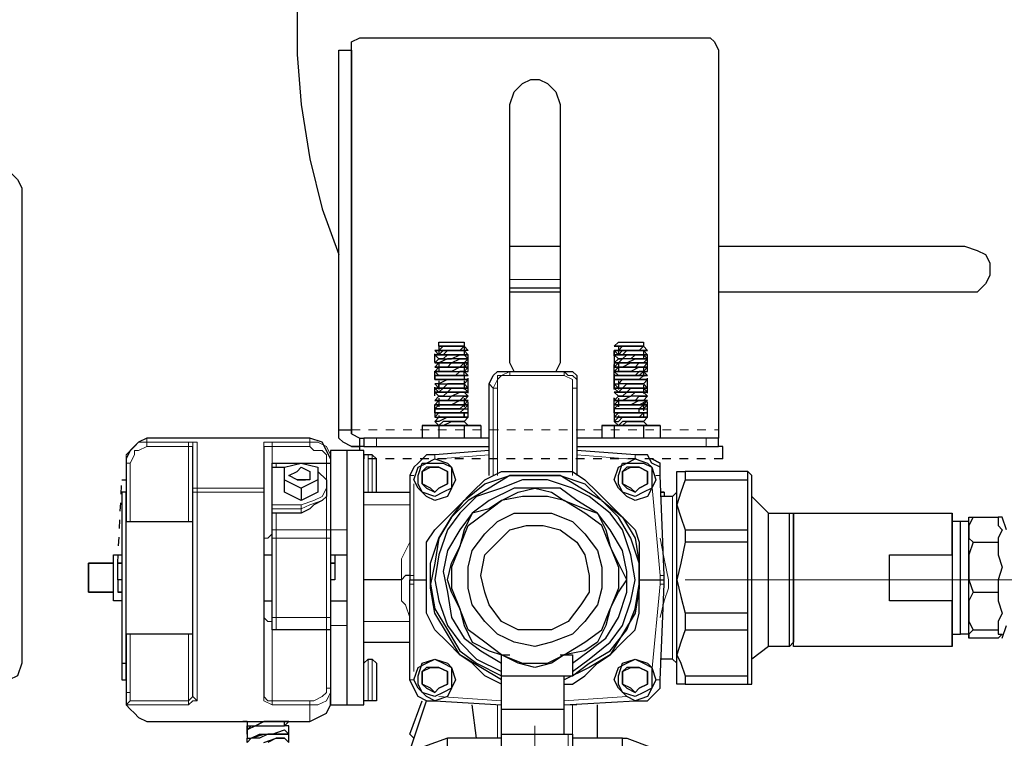
# Model space of a CAD drawing. Extents: x 0 to 475, y 0 to 302.
# Drawn here: x 183 to 194, y 219 to 227 of the extents above; entities that cross this region are included whole.
import ezdxf

# ---------------------------------------------------------------- set-up
doc = ezdxf.new("R2010")
doc.units = 0
doc.header["$LTSCALE"] = 0.22
doc.header["$MEASUREMENT"] = 0
doc.linetypes.add('PDF_IMPORT', pattern=[1, 0.8, -0.2])
doc.layers.add('PDF_Geometry', color=7, linetype='CONTINUOUS')

msp = doc.modelspace()

# ---------------------------------------------------------------- linework, layer by layer
at = {"layer": 'PDF_Geometry', "lineweight": 25}
for points in [[(194.613, 235.422), (186.41, 235.422), (186.314, 235.374), (186.217, 235.326), (186.121, 235.181), (186.121, 235.084), (186.121, 226.544), (186.169, 225.964), (186.266, 225.337), (186.41, 224.758), (186.603, 224.227)], [(186.748, 222.008), (186.652, 222.056), (186.603, 222.104), (186.603, 222.201), (186.603, 226.592), (186.748, 226.592), (186.748, 222.201), (186.748, 226.592), (186.748, 226.688), (186.845, 226.737), (186.893, 226.737), (190.85, 226.737), (190.898, 226.737), (190.946, 226.688), (190.994, 226.592), (190.994, 222.201), (190.994, 222.152), (190.994, 222.104)], [(188.63, 222.876), (188.582, 222.973), (188.582, 225.964), (188.63, 226.109), (188.726, 226.206), (188.823, 226.254), (188.919, 226.254), (189.016, 226.206), (189.112, 226.109), (189.161, 225.964), (189.161, 222.973), (189.112, 222.876)], [(181.778, 225.241), (182.647, 225.241), (182.791, 225.192), (182.888, 225.096), (182.936, 224.999), (182.936, 219.499), (182.888, 219.354), (182.791, 219.306), (182.647, 219.257), (178.256, 219.257)], [(188.582, 224.324), (189.161, 224.324)], [(190.994, 224.324), (193.841, 224.324), (193.986, 224.276), (194.083, 224.227), (194.131, 224.131), (194.131, 223.986), (194.083, 223.89), (193.986, 223.793), (193.841, 223.793), (190.994, 223.793)], [(186.748, 223.89), (186.748, 223.841)], [(188.582, 223.841), (188.871, 223.841), (189.161, 223.841)], [(189.161, 223.793), (188.582, 223.793)], [(187.761, 223.166), (187.761, 223.214), (187.81, 223.214), (187.858, 223.214), (187.954, 223.214), (188.051, 223.214), (188.051, 223.166), (188.099, 223.118), (188.051, 223.118), (188.099, 223.069), (188.051, 223.069), (188.099, 223.021), (188.051, 222.973), (188.099, 222.973), (188.051, 222.925), (188.099, 222.925), (188.051, 222.876), (188.099, 222.828), (188.051, 222.828), (188.003, 222.828), (188.051, 222.828), (188.051, 222.78), (188.003, 222.78), (188.051, 222.78), (188.099, 222.78), (188.051, 222.732), (188.099, 222.683), (188.051, 222.683), (188.099, 222.635), (188.051, 222.635), (188.099, 222.587), (188.051, 222.539), (188.003, 222.539), (187.906, 222.49), (187.858, 222.49), (187.761, 222.49), (187.713, 222.49), (187.761, 222.49), (187.858, 222.49), (187.906, 222.49), (188.003, 222.49), (188.051, 222.49), (188.003, 222.442), (187.906, 222.442), (187.858, 222.442), (187.761, 222.442), (187.713, 222.442), (187.713, 222.394), (187.713, 222.346), (187.761, 222.346), (187.713, 222.297), (187.761, 222.249)], [(189.788, 222.973), (189.836, 223.021), (189.788, 223.069), (189.836, 223.069), (189.788, 223.118), (189.836, 223.118), (189.788, 223.118), (189.836, 223.118), (189.885, 223.166), (189.836, 223.166), (189.788, 223.166), (189.836, 223.214), (189.885, 223.214), (189.933, 223.214), (190.029, 223.214), (190.078, 223.214), (190.126, 223.214), (190.126, 223.166), (190.078, 223.166), (190.126, 223.166), (190.174, 223.118), (190.126, 223.118), (190.174, 223.069), (190.126, 223.069), (190.174, 223.021), (190.126, 222.973), (190.174, 222.973), (190.126, 222.925)], [(187.906, 223.118), (187.954, 223.118), (188.003, 223.118), (188.051, 223.166), (188.003, 223.166), (187.906, 223.166), (187.858, 223.166), (187.954, 223.166), (188.051, 223.166), (188.003, 223.166), (187.906, 223.166), (187.858, 223.166), (187.81, 223.166), (187.761, 223.166), (187.858, 223.166), (187.81, 223.166), (187.761, 223.118), (187.713, 223.118), (187.761, 223.118), (187.713, 223.118), (187.761, 223.069), (187.713, 223.069), (187.761, 223.069), (187.713, 223.069), (187.761, 223.021), (187.713, 222.973), (187.761, 222.973), (187.713, 222.925), (187.761, 222.925), (187.713, 222.876), (187.761, 222.828), (187.713, 222.828), (187.761, 222.828), (187.858, 222.828), (187.906, 222.828), (188.003, 222.828), (187.906, 222.828), (187.858, 222.828), (187.761, 222.828), (187.713, 222.828), (187.713, 222.78), (187.761, 222.78), (187.713, 222.78), (187.761, 222.78), (187.858, 222.78), (187.906, 222.78), (188.003, 222.78), (188.051, 222.78), (188.099, 222.78), (188.051, 222.78), (188.003, 222.78), (187.906, 222.78), (187.858, 222.78), (187.761, 222.732), (187.713, 222.732), (187.761, 222.683), (187.761, 222.732), (187.81, 222.732), (187.858, 222.732), (187.906, 222.732), (187.954, 222.732), (188.003, 222.732), (188.051, 222.732), (188.003, 222.732), (187.906, 222.732), (187.858, 222.732), (187.81, 222.683), (187.761, 222.683), (187.713, 222.683), (187.761, 222.683), (187.858, 222.683), (187.906, 222.683), (188.003, 222.683), (188.051, 222.683), (188.099, 222.683), (188.051, 222.683), (188.003, 222.683), (187.906, 222.683), (187.858, 222.683), (187.761, 222.683), (187.713, 222.683), (187.761, 222.635), (187.713, 222.635), (187.761, 222.635), (187.858, 222.635), (187.906, 222.635), (188.003, 222.635), (188.051, 222.635), (188.099, 222.635), (188.051, 222.635), (188.003, 222.635), (187.906, 222.635), (187.858, 222.635), (187.761, 222.635), (187.713, 222.635), (187.761, 222.587), (187.713, 222.539), (187.761, 222.539), (187.713, 222.49), (187.761, 222.49), (187.713, 222.442), (187.761, 222.442), (187.858, 222.442), (187.906, 222.442), (188.003, 222.442), (188.051, 222.442), (188.003, 222.394), (187.954, 222.394), (187.906, 222.394), (187.858, 222.394), (187.81, 222.394), (187.761, 222.394), (187.81, 222.394), (187.858, 222.394), (187.906, 222.394), (188.003, 222.394), (188.051, 222.394), (188.051, 222.346), (188.003, 222.346), (187.954, 222.346), (187.906, 222.346), (187.858, 222.346), (187.81, 222.346), (187.761, 222.346), (187.858, 222.346), (187.761, 222.297), (187.713, 222.297), (187.761, 222.346), (187.81, 222.346), (187.858, 222.346), (187.906, 222.346), (188.003, 222.346), (188.051, 222.346), (188.099, 222.346), (188.051, 222.346), (188.051, 222.394), (188.099, 222.394), (188.051, 222.394), (188.099, 222.394), (188.051, 222.394), (188.003, 222.394), (187.906, 222.394), (187.858, 222.394), (187.761, 222.394), (187.713, 222.394), (187.761, 222.394), (187.713, 222.394)], [(188.099, 223.118), (188.051, 223.118)], [(189.788, 223.166), (189.836, 223.166), (189.885, 223.166), (189.981, 223.166), (190.029, 223.166), (190.078, 223.166)], [(189.981, 223.118), (189.885, 223.118), (189.836, 223.118), (189.885, 223.118), (189.933, 223.118), (190.029, 223.118), (190.078, 223.118)], [(190.126, 223.166), (190.078, 223.118), (190.029, 223.118), (189.981, 223.118), (190.029, 223.118), (190.078, 223.118), (190.174, 223.118)], [(189.788, 223.069), (189.836, 223.069)], [(189.788, 222.973), (189.836, 222.973), (189.788, 222.973), (189.836, 222.973), (189.885, 222.973), (189.836, 222.973), (189.885, 222.973), (189.933, 222.973), (190.029, 223.021), (190.078, 223.021), (190.174, 223.021), (190.126, 223.021), (190.078, 223.021), (189.981, 223.021), (189.933, 223.021), (189.885, 223.021), (189.933, 223.069), (190.029, 223.069), (189.981, 223.021), (189.885, 223.021), (189.836, 222.973), (189.788, 222.925)], [(189.836, 223.069), (189.788, 223.069)], [(189.836, 223.069), (189.885, 223.069)], [(189.885, 223.069), (189.836, 223.069)], [(189.885, 223.069), (189.933, 223.069)], [(189.981, 223.069), (189.885, 223.069)], [(189.933, 223.069), (190.029, 223.069)], [(190.078, 223.069), (189.981, 223.069)], [(190.029, 223.069), (190.078, 223.069)], [(190.078, 223.069), (190.174, 223.069)], [(190.126, 223.069), (190.078, 223.069)], [(190.174, 223.069), (190.126, 223.069)], [(188.34, 221.67), (188.34, 222.732), (188.389, 222.828), (188.437, 222.876), (188.533, 222.876), (189.209, 222.876), (189.306, 222.876), (189.354, 222.828), (189.354, 222.732), (189.354, 221.67)], [(189.836, 222.925), (189.788, 222.925)], [(190.126, 222.925), (190.174, 222.925), (190.126, 222.876), (190.174, 222.828), (190.126, 222.828), (190.078, 222.78), (190.029, 222.78), (189.933, 222.78), (189.885, 222.78), (189.933, 222.78), (190.029, 222.78), (190.078, 222.78), (190.174, 222.78), (190.126, 222.78), (190.078, 222.78), (189.981, 222.78), (189.885, 222.78), (189.836, 222.78), (189.788, 222.78), (189.836, 222.78), (189.788, 222.78), (189.788, 222.828), (189.836, 222.828)], [(189.788, 222.876), (189.836, 222.925)], [(189.836, 222.828), (189.788, 222.876)], [(189.836, 222.828), (189.788, 222.828)], [(189.788, 222.828), (189.836, 222.828)], [(189.836, 222.828), (189.885, 222.828)], [(189.885, 222.828), (189.836, 222.828)], [(189.885, 222.828), (189.933, 222.828)], [(189.981, 222.828), (189.885, 222.828)], [(189.933, 222.828), (190.029, 222.828)], [(190.078, 222.828), (189.981, 222.828)], [(190.029, 222.828), (190.078, 222.828)], [(190.078, 222.828), (190.174, 222.828)], [(190.126, 222.828), (190.078, 222.828)], [(190.174, 222.828), (190.126, 222.828)], [(189.836, 222.539), (189.788, 222.539)], [(189.788, 222.539), (189.836, 222.539)], [(189.885, 222.539), (189.836, 222.539)], [(189.836, 222.539), (189.885, 222.539)], [(189.981, 222.587), (189.885, 222.539)], [(189.885, 222.539), (189.933, 222.539)], [(189.933, 222.539), (190.029, 222.539)], [(190.078, 222.587), (189.981, 222.587)], [(190.029, 222.539), (190.078, 222.587)], [(187.713, 222.346), (187.761, 222.394), (187.858, 222.394), (187.906, 222.394), (188.003, 222.394), (188.051, 222.394)], [(187.81, 222.249), (187.906, 222.297), (187.858, 222.297), (187.81, 222.297), (187.761, 222.249), (187.906, 222.249), (188.051, 222.249), (188.051, 222.104)], [(188.051, 222.346), (188.099, 222.346), (188.051, 222.297), (188.099, 222.249)], [(189.788, 222.394), (189.836, 222.394), (189.788, 222.394), (189.788, 222.346), (189.836, 222.394), (189.885, 222.394), (189.933, 222.394), (190.029, 222.394), (190.078, 222.394), (190.126, 222.394), (190.126, 222.346), (190.078, 222.346), (190.174, 222.346), (190.126, 222.346), (190.078, 222.346), (189.981, 222.346), (189.885, 222.346), (189.933, 222.346), (190.029, 222.346), (190.078, 222.346), (190.126, 222.394), (190.174, 222.394), (190.078, 222.394), (190.029, 222.394), (189.981, 222.394), (189.885, 222.394), (189.836, 222.394), (189.885, 222.394), (189.933, 222.394), (189.981, 222.394), (190.078, 222.394), (190.126, 222.394), (190.174, 222.394), (190.126, 222.394)], [(189.885, 222.249), (189.933, 222.297), (190.029, 222.297), (190.078, 222.297), (190.126, 222.297), (190.078, 222.297), (190.029, 222.297), (189.933, 222.297), (189.885, 222.297), (189.836, 222.249), (189.788, 222.297), (189.836, 222.346), (189.788, 222.346), (189.788, 222.297), (189.836, 222.297), (189.885, 222.346), (189.836, 222.346), (189.885, 222.346), (189.836, 222.346), (189.788, 222.346)], [(189.885, 222.346), (189.933, 222.346)], [(189.933, 222.346), (189.885, 222.346)], [(189.933, 222.346), (189.981, 222.346)], [(190.029, 222.346), (189.933, 222.346)], [(189.981, 222.346), (190.029, 222.346)], [(190.029, 222.346), (190.078, 222.346)], [(190.078, 222.346), (190.029, 222.346)], [(190.126, 222.346), (190.174, 222.346), (190.126, 222.297), (190.174, 222.249)], [(186.603, 222.201), (186.7, 222.201), (186.748, 222.201)], [(187.568, 222.249), (187.617, 222.249), (187.665, 222.249), (187.568, 222.249), (187.568, 222.104)], [(188.244, 222.249), (188.196, 222.249), (188.147, 222.249), (188.099, 222.249), (188.003, 222.249), (187.906, 222.249), (187.81, 222.249), (187.713, 222.249), (187.665, 222.249), (187.761, 222.249), (187.761, 222.104)], [(188.051, 222.249), (188.147, 222.249), (188.244, 222.249), (188.244, 222.104)], [(189.643, 222.249), (189.692, 222.249), (189.74, 222.249), (189.643, 222.249), (189.643, 222.104)], [(190.319, 222.249), (190.222, 222.249), (190.174, 222.249), (190.078, 222.249), (189.981, 222.249), (189.885, 222.249), (189.788, 222.249), (189.74, 222.249), (189.788, 222.249), (189.788, 222.104)], [(189.788, 222.249), (189.981, 222.249), (190.126, 222.249), (190.126, 222.104)], [(190.126, 222.249), (190.222, 222.249), (190.319, 222.249), (190.319, 222.104)], [(186.7, 219.016), (186.893, 219.016), (186.893, 221.959), (186.7, 221.959), (186.507, 221.959), (186.507, 221.863), (186.459, 221.959), (186.41, 222.056), (186.266, 222.104), (184.384, 222.104), (184.287, 222.056), (184.191, 221.959), (184.142, 221.863), (184.142, 221.815), (184.142, 221.139), (184.914, 221.139)], [(186.748, 222.152), (186.845, 222.104)], [(186.845, 221.959), (186.845, 222.008), (186.845, 222.104), (186.893, 222.104), (186.893, 222.008), (186.989, 222.008), (187.038, 222.008), (188.34, 222.008)], [(188.34, 222.104), (187.038, 222.104), (186.989, 222.104), (186.893, 222.104)], [(189.354, 222.008), (190.85, 222.008), (190.898, 222.008), (190.946, 222.008), (190.994, 222.008), (190.994, 222.104), (190.946, 222.104), (190.898, 222.104), (190.85, 222.104), (189.354, 222.104)], [(184.914, 219.836), (184.142, 219.836), (184.142, 219.113), (184.142, 219.016), (184.191, 218.968), (184.239, 218.92), (184.287, 218.871), (184.384, 218.823), (186.266, 218.823), (186.362, 218.871), (186.459, 218.92), (186.507, 219.016), (186.507, 219.113), (186.507, 219.016), (186.7, 219.016), (186.7, 221.959)], [(184.914, 219.113), (184.914, 219.45), (184.914, 219.788), (184.914, 220.174), (184.914, 220.608), (184.914, 221.043), (184.914, 221.477), (184.914, 221.718), (184.914, 221.911), (184.914, 222.008)], [(185.735, 222.008), (185.735, 221.911), (185.735, 221.718), (185.735, 221.477), (185.735, 221.043), (185.735, 220.608), (185.735, 220.174), (185.735, 219.788), (185.735, 219.45), (185.735, 219.113)], [(186.893, 222.008), (186.845, 222.008)], [(188.34, 221.959), (187.713, 221.911), (187.617, 221.911), (187.52, 221.815), (187.472, 221.766), (187.424, 221.67), (187.424, 220.512), (187.375, 220.512), (187.327, 220.464), (186.893, 220.464)], [(189.209, 219.016), (190.029, 219.064), (190.174, 219.064), (190.222, 219.113), (190.319, 219.209), (190.319, 219.306), (190.367, 220.415), (190.367, 220.464), (190.367, 220.512), (190.319, 221.67), (190.319, 221.766), (190.222, 221.815), (190.174, 221.911), (190.029, 221.911), (189.354, 221.959)], [(191.043, 221.863), (191.043, 222.008), (190.994, 222.008)], [(186.507, 221.863), (186.507, 221.815), (186.507, 221.766), (186.507, 221.67), (186.507, 221.477), (186.507, 221.236), (186.507, 221.043), (186.507, 220.994), (186.507, 220.946), (186.507, 220.078), (186.507, 219.981), (186.507, 219.933), (186.507, 219.209), (186.507, 219.113)], [(187.038, 221.477), (187.038, 221.525), (187.038, 221.622), (187.038, 221.718), (187.038, 221.766), (187.038, 221.815), (187.038, 221.863), (186.989, 221.911), (186.941, 221.911), (186.893, 221.911), (186.893, 221.863)], [(190.319, 221.718), (190.319, 221.815), (190.222, 221.863), (190.174, 221.863)], [(190.222, 221.863), (190.319, 221.815)], [(185.831, 221.766), (185.831, 221.815), (185.88, 221.815), (186.459, 221.815), (186.507, 221.815), (186.507, 221.766)], [(186.507, 219.933), (186.507, 219.885), (186.459, 219.885), (185.88, 219.885), (185.831, 219.885), (185.831, 219.933), (185.831, 219.981), (185.831, 220.078), (185.831, 220.946), (185.831, 220.994), (185.831, 221.043), (185.831, 221.236), (185.831, 221.332), (185.831, 221.766), (185.976, 221.766)], [(185.976, 221.622), (185.976, 221.766), (186.169, 221.815), (186.362, 221.766), (186.362, 221.622), (186.362, 221.477), (186.169, 221.38), (185.976, 221.477), (185.976, 221.622), (186.169, 221.525), (186.169, 221.38)], [(186.121, 221.622), (186.024, 221.67), (186.121, 221.718), (186.169, 221.766), (186.266, 221.718), (186.266, 221.67), (186.266, 221.622), (186.169, 221.622), (186.121, 221.622), (186.169, 221.622), (186.217, 221.622)], [(184.094, 221.622), (184.142, 221.622), (184.142, 221.477)], [(186.362, 221.718), (186.459, 221.622), (186.459, 221.573), (186.459, 221.525), (186.459, 221.429), (186.41, 221.38), (186.314, 221.332), (186.266, 221.284), (186.169, 221.236), (185.88, 221.236), (185.831, 221.236)], [(186.362, 221.622), (186.169, 221.525)], [(187.424, 220.512), (187.424, 220.464), (187.472, 220.464), (187.617, 220.464), (187.617, 220.657), (187.617, 220.898), (187.713, 221.043), (187.858, 221.187), (188.003, 221.332), (188.147, 221.477), (188.292, 221.622), (188.485, 221.718), (188.678, 221.718), (188.871, 221.718), (189.064, 221.718), (189.306, 221.718), (189.45, 221.622), (189.595, 221.477), (189.74, 221.332), (189.885, 221.187), (190.029, 221.043), (190.078, 220.898), (190.078, 220.657), (190.078, 220.464)], [(188.485, 219.306), (188.244, 219.45), (188.003, 219.595), (187.858, 219.836), (187.713, 220.078), (187.665, 220.367), (187.665, 220.657), (187.761, 220.946), (187.906, 221.187), (188.051, 221.38), (188.292, 221.573), (188.582, 221.67), (188.871, 221.67), (189.161, 221.67), (189.45, 221.573), (189.643, 221.38), (189.885, 221.187), (190.029, 220.946), (190.078, 220.657), (190.078, 220.367), (190.029, 220.078), (189.885, 219.836), (189.74, 219.595), (189.499, 219.45), (189.209, 219.306)], [(188.485, 218.968), (188.485, 219.354), (189.306, 219.354), (189.499, 219.499), (189.74, 219.643), (189.933, 219.885), (190.029, 220.126), (190.078, 220.415), (190.078, 220.657), (189.981, 220.946), (189.836, 221.187), (189.643, 221.38), (189.402, 221.525), (189.161, 221.67), (188.871, 221.67), (188.582, 221.67), (188.34, 221.525), (188.099, 221.38), (187.906, 221.187), (187.761, 220.946), (187.713, 220.657), (187.665, 220.415), (187.713, 220.126), (187.858, 219.885), (188.003, 219.643), (188.196, 219.499), (188.485, 219.354), (188.485, 219.595), (188.582, 219.595)], [(189.306, 219.402), (189.499, 219.547), (189.74, 219.74), (189.885, 219.933), (189.981, 220.222), (190.029, 220.464), (189.981, 220.753), (189.885, 221.043), (189.74, 221.236), (189.499, 221.429), (189.306, 221.525), (189.016, 221.622), (188.726, 221.622), (188.485, 221.525), (188.196, 221.429), (188.003, 221.236), (187.858, 221.043), (187.761, 220.753), (187.713, 220.464), (187.761, 220.222), (187.858, 219.933), (188.003, 219.74), (188.196, 219.547), (188.485, 219.402)], [(190.512, 219.499), (190.512, 219.74), (190.512, 219.933), (190.512, 220.222), (190.512, 220.464), (190.512, 220.753), (190.512, 221.043), (190.512, 221.236), (190.512, 221.429), (190.512, 221.573), (190.512, 221.67), (190.512, 221.718), (190.56, 221.718), (190.608, 221.718), (190.608, 221.622), (190.56, 221.477), (190.512, 221.332), (190.56, 221.187), (190.608, 221.043), (190.608, 220.898), (190.56, 220.657), (190.512, 220.464), (190.56, 220.271), (190.608, 220.078)], [(190.608, 219.257), (191.332, 219.257), (191.332, 219.354), (191.332, 219.499), (191.332, 219.595), (191.332, 219.74), (191.332, 219.885), (191.332, 220.078), (191.332, 220.271), (191.332, 220.464), (191.332, 220.657), (191.332, 220.898), (191.332, 221.043), (191.332, 221.187), (191.332, 221.332), (191.332, 221.477), (191.332, 221.622), (191.332, 221.718), (190.608, 221.718)], [(190.608, 221.622), (191.332, 221.622)], [(191.332, 219.257), (191.38, 219.257), (191.38, 219.306), (191.38, 219.354), (191.38, 219.499), (191.38, 219.74), (191.38, 219.933), (191.38, 220.222), (191.38, 220.464), (191.38, 220.753), (191.38, 221.043), (191.38, 221.236), (191.38, 221.429), (191.38, 221.573), (191.38, 221.67), (191.332, 221.718)], [(189.306, 219.499), (189.499, 219.643), (189.692, 219.788), (189.836, 220.029), (189.933, 220.319), (189.933, 220.56), (189.885, 220.801), (189.74, 221.043), (189.595, 221.236), (189.354, 221.38), (189.161, 221.525), (188.871, 221.525), (188.63, 221.525), (188.34, 221.38), (188.147, 221.236), (188.003, 221.043), (187.858, 220.801), (187.81, 220.56), (187.858, 220.319), (187.906, 220.029), (188.051, 219.788), (188.244, 219.643), (188.485, 219.499)], [(184.094, 220.222), (183.998, 220.222), (183.998, 220.319), (183.708, 220.319), (183.998, 220.319), (183.998, 220.415), (183.998, 220.512), (183.998, 220.657), (183.708, 220.657), (183.998, 220.657), (183.998, 220.705), (183.998, 220.753), (184.094, 220.753), (184.094, 220.512), (184.094, 220.464), (184.094, 220.174), (184.094, 219.933), (184.094, 219.74), (184.094, 219.595), (184.094, 219.499), (184.094, 219.306), (184.142, 219.306), (184.142, 219.499), (184.142, 219.595), (184.142, 219.788), (184.142, 219.981), (184.142, 220.222), (184.142, 220.464), (184.142, 220.753), (184.142, 220.994), (184.142, 221.187), (184.142, 221.332), (184.142, 221.477), (184.094, 221.477), (184.094, 221.332), (184.094, 221.187), (184.094, 220.994), (184.094, 220.753)], [(186.893, 221.477), (187.424, 221.477)], [(190.319, 221.477), (190.367, 221.477), (190.319, 221.477), (190.367, 221.477), (190.367, 221.429), (190.319, 221.429)], [(190.512, 221.477), (190.464, 221.429), (190.367, 221.429)], [(193.697, 220.367), (193.697, 220.174), (193.697, 219.981), (193.697, 219.836), (193.697, 219.74), (193.697, 219.692), (191.863, 219.692), (191.863, 219.74), (191.815, 219.692), (191.573, 219.692), (191.38, 219.547), (191.38, 219.595), (191.38, 219.643), (191.38, 219.788), (191.38, 220.029), (191.38, 220.222), (191.38, 220.464), (191.38, 220.753), (191.38, 220.946), (191.38, 221.139), (191.38, 221.332), (191.38, 221.38), (191.38, 221.429), (191.573, 221.236), (191.815, 221.236), (191.863, 221.236), (193.697, 221.236)], [(191.573, 219.692), (191.573, 219.74), (191.573, 219.836), (191.573, 219.981), (191.573, 220.174), (191.573, 220.367), (191.573, 220.608), (191.573, 220.801), (191.573, 220.994), (191.573, 221.139), (191.573, 221.236)], [(191.815, 219.692), (191.815, 219.74), (191.815, 219.836), (191.815, 219.981), (191.815, 220.174), (191.815, 220.367), (191.815, 220.608), (191.815, 220.801), (191.815, 220.994), (191.815, 221.139), (191.815, 221.236)], [(191.863, 219.692), (191.863, 219.74), (191.863, 219.885), (191.863, 219.981), (191.863, 220.174), (191.863, 220.367), (191.863, 220.608), (191.863, 220.801), (191.863, 220.946), (191.863, 221.091), (191.863, 221.187), (191.863, 221.236), (191.863, 221.139), (191.863, 220.994), (191.863, 220.801), (191.863, 220.608), (191.863, 220.367), (191.863, 220.174), (191.863, 219.981), (191.863, 219.836), (191.863, 219.74)], [(193.697, 220.753), (193.697, 220.608), (193.697, 220.367), (193.697, 220.222), (192.973, 220.222), (192.973, 220.367), (192.973, 220.56), (192.973, 220.753), (193.697, 220.753), (193.697, 220.898), (193.697, 221.043), (193.697, 221.187), (193.697, 221.236), (193.697, 221.187), (193.697, 221.091), (193.697, 220.994), (193.697, 220.801), (193.697, 220.608)], [(193.89, 221.139), (193.89, 221.187), (193.938, 221.187), (193.89, 221.091), (193.89, 221.043), (193.89, 220.946), (193.938, 220.898), (193.89, 220.753), (193.89, 220.608), (193.89, 220.464), (193.938, 220.319), (193.89, 220.222), (193.89, 220.078), (193.89, 219.981), (193.938, 219.885), (193.89, 219.836), (193.89, 219.885), (193.89, 219.933), (193.89, 220.078), (193.89, 220.271), (193.89, 220.464), (193.89, 220.657), (193.89, 220.898), (193.89, 221.043), (193.89, 221.091), (193.89, 221.139), (193.793, 221.139)], [(194.324, 221.043), (194.276, 221.187), (194.227, 221.187), (194.227, 221.091), (194.276, 221.043), (194.227, 220.946), (194.227, 220.898), (194.227, 220.753), (194.276, 220.608), (194.227, 220.464), (194.227, 220.319), (194.227, 220.222), (194.276, 220.078), (194.227, 219.981), (194.227, 219.885), (194.227, 219.836), (194.276, 219.836), (194.227, 219.788), (193.938, 219.788), (193.89, 219.788), (193.89, 219.836), (193.793, 219.836)], [(193.938, 221.187), (194.227, 221.187)], [(190.608, 221.043), (191.332, 221.043)], [(193.697, 219.836), (193.793, 219.836), (193.793, 219.885), (193.793, 219.933), (193.793, 220.078), (193.793, 220.271), (193.793, 220.464), (193.793, 220.657), (193.793, 220.898), (193.793, 221.043), (193.793, 221.091), (193.793, 221.139), (193.697, 221.139)], [(191.332, 220.898), (190.608, 220.898)], [(193.938, 220.898), (194.227, 220.898)], [(185.735, 220.753), (185.831, 220.753)], [(186.507, 220.753), (186.555, 220.753), (186.555, 220.705), (186.555, 220.657), (186.507, 220.657), (186.555, 220.657), (186.555, 220.512), (186.555, 220.464), (186.507, 220.464)], [(186.555, 220.753), (186.7, 220.753)], [(184.046, 220.464), (184.046, 220.608), (184.046, 220.657), (184.094, 220.657)], [(184.094, 220.464), (184.046, 220.464), (184.046, 220.367), (184.046, 220.319), (184.094, 220.319), (184.046, 220.319), (184.094, 220.319)], [(187.424, 218.485), (187.617, 219.064), (187.52, 219.113), (187.472, 219.209), (187.424, 219.306), (187.424, 220.415), (187.424, 220.464)], [(188.485, 219.257), (188.292, 219.354), (188.147, 219.499), (188.003, 219.595), (187.858, 219.74), (187.713, 219.885), (187.617, 220.078), (187.617, 220.271), (187.617, 220.464)], [(189.209, 219.257), (189.306, 219.257), (189.45, 219.354), (189.595, 219.499), (189.74, 219.595), (189.885, 219.74), (190.029, 219.885), (190.078, 220.078), (190.078, 220.271), (190.078, 220.464), (190.319, 220.464), (190.367, 220.464)], [(193.938, 220.319), (194.227, 220.319)], [(185.735, 220.222), (185.831, 220.222)], [(186.507, 220.222), (186.555, 220.222), (186.7, 220.222)], [(193.697, 219.692), (193.697, 219.74), (193.697, 219.788), (193.697, 219.933), (193.697, 220.078), (193.697, 220.222)], [(191.332, 220.078), (190.608, 220.078), (190.608, 219.885), (190.56, 219.74), (190.512, 219.595), (190.56, 219.499), (190.608, 219.354), (190.608, 219.257), (190.56, 219.257), (190.512, 219.257), (190.512, 219.306), (190.512, 219.354), (190.512, 219.499), (190.464, 219.547), (190.319, 219.547)], [(194.276, 219.788), (194.324, 219.933)], [(190.608, 219.885), (191.332, 219.885)], [(193.89, 219.836), (193.89, 219.788)], [(193.938, 219.885), (194.227, 219.885)], [(186.893, 219.74), (187.424, 219.74)], [(189.161, 219.595), (189.306, 219.595), (189.306, 219.354)], [(184.094, 219.499), (184.142, 219.499)], [(186.893, 219.499), (186.941, 219.547), (186.989, 219.547), (187.038, 219.499), (187.038, 219.45), (187.038, 219.354), (187.038, 219.257), (187.038, 219.161), (187.038, 219.064), (186.989, 219.064), (186.941, 219.064), (186.893, 219.064), (186.893, 219.113)], [(188.485, 218.678), (188.485, 218.968), (189.209, 218.968), (189.209, 219.354), (189.257, 219.354)], [(190.608, 219.354), (191.332, 219.354)], [(184.191, 219.064), (184.142, 219.016)], [(187.472, 218.63), (187.424, 218.678), (187.568, 219.064)], [(187.617, 219.064), (187.713, 219.064), (188.485, 219.016)], [(188.196, 218.63), (188.147, 219.016)], [(189.595, 218.63), (189.595, 219.016)], [(189.209, 218.678), (189.209, 218.968)], [(185.542, 218.823), (185.59, 218.823)], [(185.542, 218.727), (185.59, 218.775), (185.638, 218.775), (185.735, 218.823), (185.88, 218.823), (185.976, 218.823), (186.024, 218.823)], [(185.735, 218.582), (185.88, 218.63), (185.976, 218.63), (186.024, 218.582), (186.024, 218.678), (186.024, 218.775), (185.976, 218.775), (185.976, 218.823), (185.88, 218.823), (185.735, 218.823), (185.638, 218.775), (185.542, 218.727), (185.542, 218.678), (185.542, 218.727), (185.542, 218.775), (185.638, 218.775), (185.735, 218.775), (185.88, 218.775), (185.976, 218.775), (186.024, 218.823), (185.976, 218.823)], [(185.542, 218.823), (185.542, 218.727)], [(185.542, 218.727), (185.542, 218.678), (185.542, 218.63), (185.59, 218.63), (185.687, 218.678), (185.783, 218.678), (185.88, 218.678), (185.976, 218.678), (186.024, 218.678)], [(188.485, 218.63), (188.485, 218.678), (189.257, 218.678), (189.306, 218.678), (189.306, 218.63)], [(186.024, 218.582), (185.976, 218.63), (185.88, 218.63), (185.783, 218.582)], [(186.652, 218.099), (186.7, 218.099), (187.858, 218.534), (187.858, 218.63)], [(188.485, 218.244), (188.485, 218.63), (187.858, 218.63), (186.652, 218.196)], [(189.306, 218.534), (189.885, 218.534), (189.885, 218.63), (189.306, 218.63), (189.306, 218.244), (189.306, 218.099), (189.257, 218.099), (188.485, 218.099)], [(189.885, 218.63), (189.933, 218.63), (191.091, 218.196), (191.477, 218.196), (191.573, 218.196), (191.67, 218.196), (191.815, 218.196), (191.959, 218.196), (192.056, 218.196), (192.056, 218.099)]]:
    msp.add_lwpolyline(points, dxfattribs=at)
at = {"layer": 'PDF_Geometry', "lineweight": 18}
for points in [[(188.582, 223.938), (188.775, 223.938), (188.968, 223.938), (189.161, 223.938)], [(188.582, 223.841), (188.775, 223.841), (188.968, 223.841), (189.161, 223.841)], [(188.582, 222.828), (188.582, 222.876), (188.485, 222.828), (188.437, 222.828), (188.437, 222.78), (188.389, 222.683), (188.34, 222.732)], [(189.209, 222.828), (189.209, 222.876), (188.582, 222.876), (188.533, 222.876)], [(189.306, 222.683), (189.354, 222.683), (189.354, 222.78), (189.306, 222.828), (189.257, 222.828), (189.209, 222.876)], [(189.306, 221.67), (189.306, 222.683), (189.306, 222.78), (189.209, 222.828), (188.582, 222.828), (188.485, 222.828), (188.437, 222.78), (188.437, 222.683), (188.437, 221.67)], [(188.437, 222.683), (188.389, 222.683), (188.389, 221.67)], [(189.354, 221.67), (189.354, 222.683), (189.354, 222.732)], [(184.384, 222.104), (184.384, 222.056), (184.866, 222.056), (184.914, 222.056), (184.963, 222.056), (184.963, 221.911), (184.963, 221.766), (184.963, 221.525), (185.735, 221.525), (185.735, 221.766), (185.735, 221.911), (185.735, 222.056), (185.735, 222.008), (185.783, 222.008), (185.831, 222.008), (185.831, 221.815)], [(185.831, 222.056), (186.266, 222.056), (186.266, 222.104)], [(187.038, 222.008), (187.038, 222.104)], [(190.85, 222.104), (190.85, 222.008)], [(184.191, 221.815), (184.142, 221.815), (184.142, 221.911), (184.239, 222.008), (184.287, 222.056), (184.384, 222.056), (184.384, 222.008), (184.866, 222.008), (184.866, 221.139)], [(184.384, 222.008), (184.287, 221.959), (184.239, 221.959), (184.239, 221.911), (184.191, 221.815), (184.191, 221.139)], [(184.963, 222.056), (184.914, 222.056), (184.914, 222.008), (184.866, 222.008), (184.866, 222.056)], [(186.507, 221.766), (186.507, 221.815), (186.459, 221.815), (186.459, 221.911), (186.41, 221.959), (186.314, 221.959), (186.266, 222.008), (185.831, 222.008), (185.831, 222.056), (185.783, 222.056), (185.735, 222.056)], [(186.266, 222.008), (186.266, 222.056), (186.362, 222.056), (186.459, 222.008), (186.507, 221.911), (186.507, 221.815)], [(186.941, 221.477), (186.941, 221.525), (186.941, 221.67), (186.941, 221.766), (186.941, 221.863), (186.941, 221.911)], [(186.989, 221.477), (186.989, 221.525), (186.989, 221.67), (186.989, 221.766), (186.989, 221.863), (186.989, 221.911)], [(187.713, 221.863), (187.713, 221.911)], [(188.34, 221.911), (187.761, 221.863)], [(189.933, 221.863), (189.354, 221.911)], [(190.029, 221.863), (190.029, 221.911)], [(185.976, 221.766), (185.831, 221.766), (185.831, 221.815), (185.88, 221.815), (185.88, 221.766)], [(186.362, 221.718), (186.459, 221.622), (186.459, 221.525), (186.41, 221.429), (186.314, 221.38), (186.169, 221.332), (185.831, 221.332), (185.831, 221.766)], [(185.88, 221.815), (186.169, 221.815), (186.459, 221.815), (186.459, 221.766), (186.459, 221.622)], [(187.472, 221.67), (187.424, 221.67)], [(190.271, 221.67), (190.319, 221.67)], [(186.169, 221.236), (186.169, 221.284), (186.266, 221.332), (186.41, 221.38), (186.459, 221.429), (186.459, 221.525)], [(187.472, 219.402), (187.472, 220.415), (187.472, 220.464), (187.472, 220.512), (187.472, 221.573)], [(190.222, 221.573), (190.319, 220.512), (190.319, 220.464), (190.319, 220.415), (190.222, 219.402)], [(185.831, 219.885), (185.831, 219.064), (186.266, 219.064), (186.266, 219.016), (185.831, 219.016), (185.831, 219.064), (185.783, 219.064), (185.735, 219.113), (185.735, 219.064), (185.735, 219.402), (185.735, 219.788), (185.735, 220.174), (185.735, 220.608), (185.735, 221.043), (185.735, 221.477), (184.963, 221.477), (184.963, 221.043), (184.963, 220.608), (184.963, 220.174), (184.963, 219.788), (184.963, 219.402), (184.963, 219.064), (184.914, 219.064), (184.866, 219.016), (184.142, 219.016)], [(185.831, 220.078), (185.831, 220.029), (185.88, 220.029), (185.88, 220.946), (186.459, 220.946), (186.459, 220.994), (186.459, 221.043), (186.459, 221.236), (186.459, 221.429)], [(190.464, 219.547), (190.464, 219.595), (190.464, 219.643), (190.464, 219.788), (190.464, 220.029), (190.464, 220.222), (190.464, 220.464), (190.464, 220.753), (190.464, 220.946), (190.464, 221.139), (190.464, 221.332), (190.464, 221.38), (190.464, 221.429)], [(185.831, 221.236), (185.831, 221.284), (186.169, 221.284), (186.169, 221.332)], [(187.424, 221.332), (186.893, 221.332)], [(185.831, 221.043), (185.88, 221.043), (185.88, 221.236)], [(185.831, 220.946), (185.88, 220.946), (185.88, 220.994), (185.88, 221.043), (186.459, 221.043), (186.507, 221.043), (186.7, 221.043)], [(185.735, 220.946), (185.783, 220.946), (185.831, 220.994)], [(185.88, 219.885), (185.88, 219.933), (185.88, 220.029), (186.459, 220.029), (186.459, 220.946), (186.507, 220.946)], [(190.319, 220.029), (190.367, 220.222), (190.415, 220.367), (190.415, 220.464), (190.367, 220.705), (190.319, 220.946)], [(187.424, 220.898), (187.327, 220.705), (187.327, 220.464), (187.327, 220.222), (187.375, 220.174), (187.424, 220.029)], [(183.998, 220.319), (183.998, 220.657)], [(187.424, 220.512), (187.472, 220.512)], [(190.319, 220.512), (190.367, 220.512)], [(187.472, 220.415), (187.424, 220.415)], [(190.367, 220.415), (190.319, 220.415)], [(185.735, 220.029), (185.783, 219.981), (185.831, 219.981)], [(186.266, 218.823), (186.266, 219.016), (186.362, 219.016), (186.459, 219.064), (186.507, 219.161), (186.507, 219.209), (186.459, 219.209), (186.459, 219.885), (186.459, 219.933), (186.459, 220.029), (186.507, 220.029), (186.507, 220.078)], [(186.507, 219.933), (186.7, 219.933)], [(187.424, 219.981), (186.893, 219.981)], [(184.191, 219.836), (184.191, 219.161)], [(184.963, 219.064), (184.914, 219.113), (184.866, 219.064), (184.866, 219.836)], [(186.941, 219.064), (186.941, 219.113), (186.941, 219.161), (186.941, 219.306), (186.941, 219.45), (186.941, 219.499), (186.941, 219.547)], [(186.989, 219.064), (186.989, 219.113), (186.989, 219.161), (186.989, 219.306), (186.989, 219.45), (186.989, 219.499), (186.989, 219.547)], [(187.472, 219.306), (187.424, 219.306)], [(190.271, 219.306), (190.319, 219.306)], [(184.866, 219.016), (184.866, 219.064), (184.191, 219.064), (184.191, 219.161), (184.142, 219.161), (184.142, 219.113)], [(186.266, 219.064), (186.314, 219.064), (186.41, 219.113), (186.459, 219.161), (186.459, 219.209)], [(187.761, 219.113), (188.485, 219.064)], [(189.209, 219.064), (189.933, 219.113)], [(185.735, 219.064), (185.831, 219.016)], [(188.437, 218.63), (188.437, 219.016), (188.485, 219.016)], [(188.485, 218.678), (188.485, 218.292), (189.257, 218.292), (189.257, 218.678), (189.306, 218.678), (189.306, 218.63), (189.306, 219.016)], [(189.209, 219.016), (189.306, 219.016), (189.354, 219.016)], [(188.485, 218.63), (188.485, 218.678), (189.257, 218.678)]]:
    msp.add_lwpolyline(points, dxfattribs=at)
at = {"layer": 'PDF_Geometry', "linetype": 'PDF_IMPORT', "lineweight": 25, "ltscale": 0.001667}
for points in [[(187.713, 222.394), (187.713, 222.78), (187.713, 223.118)], [(187.761, 223.166), (187.761, 222.346)], [(188.051, 223.166), (188.051, 222.394)], [(189.836, 223.166), (189.836, 222.346)], [(190.126, 223.118), (190.126, 222.394)]]:
    msp.add_lwpolyline(points, dxfattribs=at)
at = {"layer": 'PDF_Geometry', "lineweight": 25}
for points in [[(187.761, 223.069), (187.81, 223.069), (187.858, 223.118), (187.906, 223.118), (188.003, 223.118), (188.051, 223.118), (188.003, 223.118), (187.954, 223.118), (187.906, 223.118), (187.858, 223.118), (187.81, 223.118)], [(187.761, 223.118), (187.858, 223.118), (187.906, 223.118), (187.954, 223.118), (188.003, 223.118), (188.051, 223.118), (188.003, 223.118), (187.906, 223.118), (187.858, 223.118)], [(189.836, 223.069), (189.885, 223.069), (189.933, 223.118), (189.981, 223.118), (190.029, 223.118), (190.078, 223.118), (190.126, 223.118), (190.078, 223.118), (190.029, 223.118), (189.933, 223.118), (189.885, 223.118)], [(189.885, 223.166), (189.933, 223.166), (189.981, 223.166), (190.029, 223.166), (190.078, 223.166), (190.029, 223.166), (189.933, 223.166)], [(187.713, 222.973), (187.761, 222.973), (187.858, 222.973), (187.906, 222.973), (188.003, 223.021), (188.051, 223.021), (188.099, 223.021), (188.051, 223.021), (188.003, 223.021), (187.906, 223.021), (187.858, 223.021), (187.761, 222.973)], [(187.713, 222.925), (187.761, 222.925), (187.858, 222.925), (187.906, 222.925), (188.003, 222.925), (188.051, 222.973), (188.099, 222.973), (188.051, 222.973), (188.003, 222.973), (187.906, 222.973), (187.858, 222.925), (187.761, 222.925)], [(187.761, 223.021), (187.81, 223.021), (187.858, 223.021), (187.906, 223.021), (188.003, 223.069), (188.051, 223.069), (188.003, 223.069), (187.954, 223.069), (187.906, 223.069), (187.858, 223.069), (187.81, 223.021)], [(187.761, 223.069), (187.858, 223.069), (187.906, 223.069), (188.003, 223.069), (188.051, 223.069), (188.099, 223.069), (188.051, 223.069), (188.003, 223.069), (187.906, 223.069), (187.858, 223.069)], [(187.761, 222.973), (187.81, 222.973), (187.858, 222.973), (187.906, 222.973), (188.003, 222.973), (188.051, 222.973), (188.003, 222.973), (187.954, 222.973), (187.906, 222.973), (187.858, 222.973), (187.81, 222.973)], [(189.788, 222.925), (189.836, 222.925), (189.885, 222.925), (189.836, 222.925), (189.885, 222.925), (189.933, 222.925), (190.029, 222.925), (190.078, 222.973), (190.174, 222.973), (190.126, 222.973), (190.078, 222.973), (189.981, 222.973), (189.885, 222.925), (189.836, 222.925)], [(189.836, 223.021), (189.885, 223.021)], [(189.885, 222.973), (189.933, 222.973), (189.981, 222.973), (190.029, 222.973), (190.078, 222.973), (190.126, 222.973), (190.078, 222.973), (190.029, 222.973), (189.933, 222.973)], [(190.029, 223.069), (190.078, 223.069), (190.126, 223.069), (190.078, 223.069)], [(187.713, 222.876), (187.761, 222.876), (187.858, 222.876), (187.906, 222.876), (188.003, 222.876), (188.051, 222.876), (188.099, 222.876), (188.099, 222.925), (188.051, 222.925), (188.003, 222.925), (187.906, 222.876), (187.858, 222.876), (187.761, 222.876)], [(187.761, 222.925), (187.81, 222.925), (187.858, 222.925), (187.906, 222.925), (188.003, 222.925), (188.051, 222.925), (188.003, 222.925), (187.954, 222.925), (187.906, 222.925), (187.858, 222.925), (187.81, 222.925)], [(187.761, 222.828), (187.81, 222.828), (187.858, 222.828), (187.906, 222.828), (188.003, 222.828), (188.051, 222.828), (188.051, 222.876), (188.003, 222.876), (187.954, 222.828), (187.906, 222.828), (187.858, 222.828), (187.81, 222.828)], [(189.788, 222.876), (189.836, 222.876), (189.885, 222.876), (189.933, 222.876), (190.029, 222.876), (190.078, 222.876), (190.174, 222.876), (190.174, 222.925), (190.126, 222.925), (190.078, 222.925), (189.981, 222.876), (189.885, 222.876), (189.836, 222.876)], [(189.836, 222.828), (189.885, 222.828), (189.933, 222.828), (189.981, 222.828), (190.029, 222.828), (190.078, 222.828), (190.126, 222.876), (190.078, 222.876), (190.029, 222.828), (189.933, 222.828), (189.885, 222.828)], [(189.885, 222.925), (189.933, 222.925), (189.981, 222.925), (190.029, 222.925), (190.078, 222.925), (190.126, 222.925), (190.078, 222.925), (190.029, 222.925), (189.933, 222.925)], [(187.761, 222.78), (187.81, 222.78), (187.858, 222.78), (187.906, 222.78), (188.003, 222.78), (187.954, 222.78), (187.906, 222.78), (187.858, 222.78), (187.81, 222.78)], [(188.051, 222.828), (188.099, 222.828)], [(189.788, 222.49), (189.836, 222.539), (189.788, 222.539), (189.836, 222.587), (189.788, 222.635), (189.836, 222.635), (189.885, 222.635), (189.933, 222.635), (189.981, 222.683), (190.029, 222.683), (190.078, 222.683), (190.126, 222.683), (190.078, 222.683), (190.029, 222.683), (189.933, 222.683), (189.885, 222.683), (189.836, 222.635), (189.788, 222.683), (189.836, 222.683), (189.885, 222.683), (189.933, 222.683), (190.029, 222.683), (190.078, 222.683), (190.174, 222.683), (190.126, 222.683), (190.078, 222.683), (189.981, 222.683), (189.885, 222.683), (189.836, 222.683), (189.788, 222.683), (189.836, 222.683), (189.788, 222.732), (189.836, 222.732), (189.836, 222.683), (189.885, 222.683), (189.933, 222.732), (189.885, 222.732), (189.836, 222.732), (189.885, 222.78), (189.836, 222.78), (189.885, 222.78), (189.933, 222.78), (189.981, 222.78), (190.029, 222.78), (190.078, 222.78), (190.126, 222.78), (190.174, 222.78), (190.126, 222.732), (190.174, 222.683), (190.126, 222.683), (190.174, 222.635), (190.126, 222.635), (190.174, 222.587), (190.078, 222.587), (190.126, 222.587), (190.174, 222.587), (190.126, 222.539), (190.174, 222.539), (190.126, 222.539), (190.078, 222.539), (189.981, 222.49), (189.933, 222.49), (190.029, 222.49), (189.933, 222.49), (189.885, 222.49), (189.933, 222.49), (189.885, 222.49), (189.836, 222.49), (189.885, 222.49), (189.981, 222.49), (190.029, 222.49), (190.078, 222.49), (190.126, 222.49), (190.078, 222.49), (190.029, 222.49), (190.078, 222.49), (190.174, 222.539), (190.126, 222.49), (190.174, 222.49), (190.126, 222.49), (190.078, 222.442), (189.981, 222.442), (189.885, 222.442), (189.836, 222.442), (189.788, 222.442), (189.788, 222.394), (189.836, 222.394), (189.885, 222.394), (189.933, 222.394), (190.029, 222.394), (190.078, 222.394), (190.078, 222.442), (190.029, 222.442), (189.933, 222.442), (189.885, 222.442), (189.836, 222.442), (189.788, 222.442), (189.836, 222.49), (189.885, 222.49), (189.836, 222.49), (189.788, 222.49), (189.836, 222.49)], [(187.761, 222.635), (187.81, 222.635), (187.858, 222.635), (187.906, 222.683), (188.003, 222.683), (188.051, 222.683), (188.003, 222.683), (187.954, 222.683), (187.906, 222.683), (187.858, 222.683), (187.81, 222.683)], [(187.761, 222.587), (187.81, 222.587), (187.858, 222.587), (187.906, 222.587), (188.003, 222.635), (188.051, 222.635), (188.003, 222.635), (187.954, 222.635), (187.906, 222.635), (187.858, 222.635), (187.81, 222.587)], [(189.788, 222.635), (189.836, 222.635), (189.885, 222.635), (189.981, 222.635), (190.029, 222.635), (190.078, 222.635), (190.174, 222.635), (190.126, 222.635), (190.078, 222.635), (189.981, 222.635), (189.885, 222.635), (189.836, 222.635)], [(189.836, 222.587), (189.885, 222.587), (189.933, 222.587), (189.981, 222.587), (190.029, 222.635), (190.078, 222.635), (190.126, 222.635), (190.078, 222.635), (190.029, 222.635), (189.933, 222.635), (189.885, 222.587)], [(189.933, 222.732), (189.981, 222.732), (190.029, 222.732), (190.078, 222.732), (190.126, 222.732), (190.078, 222.732), (190.029, 222.732)], [(188.099, 222.587), (188.051, 222.587), (188.003, 222.587), (187.906, 222.587), (187.858, 222.539), (187.761, 222.539), (187.713, 222.539), (187.761, 222.539), (187.858, 222.539), (187.906, 222.539), (188.003, 222.539), (188.051, 222.587)], [(187.761, 222.539), (187.81, 222.539), (187.858, 222.539), (187.906, 222.539), (188.003, 222.539), (188.051, 222.539), (188.003, 222.539), (187.954, 222.539), (187.906, 222.539), (187.858, 222.539), (187.81, 222.539)], [(188.099, 222.49), (188.051, 222.49), (188.099, 222.539), (188.051, 222.539), (188.099, 222.539), (188.051, 222.49)], [(189.836, 222.539), (189.885, 222.539), (189.933, 222.539), (189.981, 222.539), (190.029, 222.539), (190.078, 222.539), (190.126, 222.539), (190.078, 222.539), (190.029, 222.539), (189.933, 222.539), (189.885, 222.539)], [(187.761, 222.49), (187.81, 222.49), (187.858, 222.49), (187.906, 222.49), (188.003, 222.49), (188.051, 222.49), (188.003, 222.49), (187.954, 222.49), (187.906, 222.49), (187.858, 222.49), (187.81, 222.49)], [(188.051, 222.442), (188.099, 222.442), (188.099, 222.49)], [(190.126, 222.442), (190.078, 222.442), (190.174, 222.442), (190.174, 222.49)], [(188.051, 222.346), (188.003, 222.346), (187.906, 222.346), (187.858, 222.346), (187.906, 222.346), (188.003, 222.346)], [(187.906, 222.297), (188.003, 222.297), (188.051, 222.297), (188.003, 222.297), (187.954, 222.297)], [(186.748, 222.152), (186.748, 222.201)], [(186.748, 222.008), (186.845, 222.008)], [(187.472, 221.622), (187.52, 221.766), (187.617, 221.815), (187.713, 221.863), (187.858, 221.815), (187.906, 221.766), (187.954, 221.622), (187.906, 221.525), (187.858, 221.429), (187.713, 221.38), (187.617, 221.429), (187.52, 221.525)], [(189.788, 221.622), (189.836, 221.766), (189.933, 221.815), (190.029, 221.863), (190.174, 221.815), (190.222, 221.766), (190.271, 221.622), (190.222, 221.525), (190.174, 221.429), (190.029, 221.38), (189.933, 221.429), (189.836, 221.525)], [(187.906, 221.622), (187.906, 221.525), (187.81, 221.477), (187.713, 221.429), (187.568, 221.477), (187.52, 221.573), (187.52, 221.67), (187.568, 221.815), (187.713, 221.815), (187.81, 221.815), (187.906, 221.766)], [(187.617, 221.525), (187.713, 221.477), (187.761, 221.525), (187.858, 221.573), (187.858, 221.622), (187.858, 221.718), (187.858, 221.622), (187.858, 221.573), (187.761, 221.525), (187.713, 221.477), (187.665, 221.525), (187.568, 221.573), (187.568, 221.622), (187.568, 221.718), (187.665, 221.766), (187.713, 221.766), (187.617, 221.766), (187.568, 221.718), (187.568, 221.622), (187.568, 221.573)], [(187.858, 221.718), (187.761, 221.766), (187.713, 221.766), (187.761, 221.766)], [(190.222, 221.622), (190.222, 221.525), (190.126, 221.477), (190.029, 221.429), (189.885, 221.477), (189.836, 221.573), (189.836, 221.67), (189.885, 221.815), (190.029, 221.815), (190.126, 221.815), (190.222, 221.766)], [(189.933, 221.525), (190.029, 221.477), (190.078, 221.525), (190.174, 221.573), (190.174, 221.622), (190.174, 221.718), (190.174, 221.622), (190.174, 221.573), (190.078, 221.525), (190.029, 221.477), (189.981, 221.525), (189.885, 221.573), (189.885, 221.622), (189.885, 221.718), (189.981, 221.766), (190.029, 221.766), (189.933, 221.766), (189.885, 221.718), (189.885, 221.622), (189.885, 221.573)], [(190.174, 221.718), (190.078, 221.766), (190.029, 221.766), (190.078, 221.766)], [(188.292, 219.74), (188.099, 219.885), (188.003, 220.126), (187.906, 220.319), (187.858, 220.464), (187.906, 220.657), (188.003, 220.85), (188.099, 221.091), (188.292, 221.236), (188.485, 221.38), (188.678, 221.477), (188.871, 221.525), (189.064, 221.477), (189.209, 221.38), (189.016, 221.429), (188.726, 221.429), (188.485, 221.38), (188.34, 221.284), (188.147, 221.236), (188.051, 221.043), (188.003, 220.85), (187.906, 220.608), (187.906, 220.367), (188.003, 220.126), (188.051, 219.933), (188.147, 219.74), (188.34, 219.643), (188.485, 219.595)], [(189.836, 220.367), (189.74, 220.126), (189.836, 220.319), (189.933, 220.464), (189.836, 220.657), (189.74, 220.85), (189.643, 221.091), (189.45, 221.236), (189.209, 221.38), (189.45, 221.284), (189.595, 221.236), (189.692, 221.043), (189.74, 220.85), (189.836, 220.608)], [(188.871, 221.236), (189.064, 221.236), (189.306, 221.139), (189.45, 220.994), (189.595, 220.801), (189.643, 220.608), (189.643, 220.367), (189.595, 220.174), (189.45, 219.981), (189.306, 219.836), (189.064, 219.74), (188.871, 219.692), (188.63, 219.74), (188.437, 219.836), (188.292, 219.981), (188.147, 220.174), (188.099, 220.367), (188.099, 220.608), (188.147, 220.801), (188.292, 220.994), (188.437, 221.139), (188.63, 221.236)], [(188.871, 219.885), (188.678, 219.885), (188.485, 219.981), (188.34, 220.174), (188.292, 220.319), (188.244, 220.512), (188.292, 220.753), (188.437, 220.898), (188.582, 221.043), (188.775, 221.091), (188.968, 221.091), (189.161, 221.043), (189.354, 220.898), (189.45, 220.753), (189.499, 220.512), (189.499, 220.319), (189.402, 220.174), (189.257, 219.981), (189.064, 219.885)], [(183.708, 220.512), (183.708, 220.464), (183.708, 220.319), (183.708, 220.464), (183.708, 220.512), (183.708, 220.657)], [(184.094, 220.657), (184.046, 220.657)], [(189.595, 219.74), (189.45, 219.643), (189.209, 219.595), (189.45, 219.74), (189.643, 219.885), (189.74, 220.126), (189.692, 219.933)], [(188.871, 219.45), (188.678, 219.499), (188.485, 219.595), (188.726, 219.499), (189.016, 219.499), (189.209, 219.595), (189.064, 219.499)], [(187.472, 219.306), (187.52, 219.45), (187.617, 219.499), (187.713, 219.547), (187.858, 219.499), (187.906, 219.45), (187.954, 219.306), (187.906, 219.209), (187.858, 219.113), (187.713, 219.064), (187.617, 219.113), (187.52, 219.209)], [(187.906, 219.306), (187.906, 219.209), (187.81, 219.161), (187.713, 219.113), (187.568, 219.161), (187.52, 219.257), (187.52, 219.354), (187.568, 219.499), (187.713, 219.547), (187.81, 219.499), (187.906, 219.45)], [(187.617, 219.209), (187.713, 219.161), (187.761, 219.209), (187.858, 219.257), (187.858, 219.306), (187.858, 219.402), (187.858, 219.306), (187.858, 219.257), (187.761, 219.209), (187.713, 219.161), (187.665, 219.209), (187.568, 219.257), (187.568, 219.306), (187.568, 219.402), (187.665, 219.45), (187.713, 219.45), (187.617, 219.45), (187.568, 219.402), (187.568, 219.306), (187.568, 219.257)], [(187.858, 219.402), (187.761, 219.45), (187.713, 219.45), (187.761, 219.45)], [(189.788, 219.306), (189.836, 219.45), (189.933, 219.499), (190.029, 219.547), (190.174, 219.499), (190.222, 219.45), (190.271, 219.306), (190.222, 219.209), (190.174, 219.113), (190.029, 219.064), (189.933, 219.113), (189.836, 219.209)], [(190.222, 219.306), (190.222, 219.209), (190.126, 219.161), (190.029, 219.113), (189.885, 219.161), (189.836, 219.257), (189.836, 219.354), (189.885, 219.499), (190.029, 219.547), (190.126, 219.499), (190.222, 219.45)], [(189.933, 219.209), (190.029, 219.161), (190.078, 219.209), (190.174, 219.257), (190.174, 219.306), (190.174, 219.402), (190.174, 219.306), (190.174, 219.257), (190.078, 219.209), (190.029, 219.161), (189.981, 219.209), (189.885, 219.257), (189.885, 219.306), (189.885, 219.402), (189.981, 219.45), (190.029, 219.45), (189.933, 219.45), (189.885, 219.402), (189.885, 219.306), (189.885, 219.257)], [(190.174, 219.402), (190.078, 219.45), (190.029, 219.45), (190.078, 219.45)], [(185.542, 218.823), (185.494, 218.823)], [(185.976, 218.678), (185.88, 218.678), (185.783, 218.678), (185.687, 218.63), (185.59, 218.63), (185.542, 218.582), (185.542, 218.63), (185.59, 218.63), (185.735, 218.678), (185.831, 218.678), (185.976, 218.727), (186.024, 218.678)]]:
    msp.add_lwpolyline(points, close=True, dxfattribs=at)
at = {"layer": 'PDF_Geometry', "linetype": 'PDF_IMPORT', "lineweight": 25}
for points in [[(189.788, 222.394), (189.788, 222.78), (189.788, 223.118), (189.788, 222.539)], [(188.099, 222.346), (188.099, 223.069)], [(190.174, 222.346), (190.174, 223.069)]]:
    msp.add_lwpolyline(points, dxfattribs=at)
at = {"layer": 'PDF_Geometry', "linetype": 'PDF_IMPORT', "lineweight": 18, "ltscale": 0.028333}
msp.add_lwpolyline([(186.748, 222.201), (190.994, 222.201)], dxfattribs=at)
at = {"layer": 'PDF_Geometry', "linetype": 'PDF_IMPORT', "lineweight": 25, "ltscale": 0.03}
msp.add_lwpolyline([(191.043, 221.863), (186.893, 221.863)], dxfattribs=at)
at = {"layer": 'PDF_Geometry', "linetype": 'PDF_IMPORT', "lineweight": 25, "ltscale": 0.005}
msp.add_lwpolyline([(184.046, 220.657), (184.094, 221.622)], dxfattribs=at)
at = {"layer": 'PDF_Geometry', "lineweight": 18}
for points in [[(184.963, 221.525), (184.914, 221.525), (184.914, 221.477), (184.963, 221.477)], [(185.735, 221.525), (185.735, 221.477)], [(185.831, 221.332), (185.831, 221.284)]]:
    msp.add_lwpolyline(points, close=True, dxfattribs=at)
at = {"layer": 'PDF_Geometry', "lineweight": 13}
for points in [[(190.608, 220.464), (237.269, 220.464)], [(188.871, 218.775), (188.871, 190.875)]]:
    msp.add_lwpolyline(points, dxfattribs=at)

doc.saveas('drawing.dxf')
